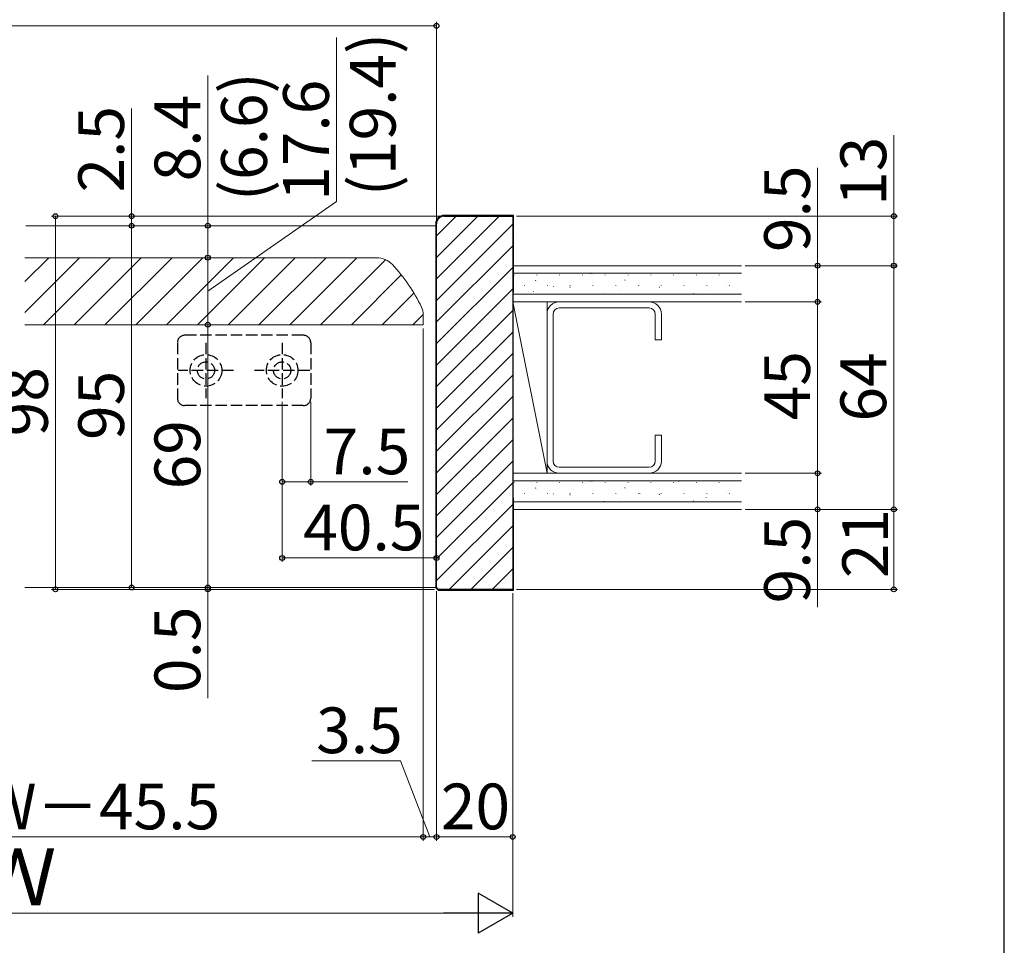
# Model space of a CAD drawing. Extents: x 105 to 1155, y 126 to 1691.
# Drawn here: x 897 to 1155, y 438 to 681 of the extents above; entities that cross this region are included whole.
import ezdxf

# ---------------------------------------------------------------- set-up
doc = ezdxf.new("R2010")
doc.units = 0
doc.linetypes.add('YHIDDEN_1', pattern=[4, 3, -1])
for name, color, linetype, lineweight in [('YKK_11', 7, 'CONTINUOUS', 30), ('YKK_12', 2, 'CONTINUOUS', 13), ('YKK_13', 4, 'CONTINUOUS', 30), ('YKK_D', 6, 'CONTINUOUS', 13), ('YKK_ZWAK', 7, 'CONTINUOUS', 30), ('YSS_K', 3, 'CONTINUOUS', 13)]:
    doc.layers.add(name, color=color, linetype=linetype, lineweight=lineweight)
doc.styles.add('text-b', font='txt')

msp = doc.modelspace()

# ---------------------------------------------------------------- linework, layer by layer
at = {"layer": 'YKK_11'}
for p, q in [((1026.2, 629.73), (1008, 629.73)), ((1008, 629.53), (1026, 629.53)), ((1026, 629.53), (1026, 609.53)), ((1026.2, 609.53), (1026.2, 629.73)), ((1005.8, 627.53), (1005.8, 531.94)), ((1006, 532.03), (1006, 627.53)), ((1026, 609.53), (1026.2, 609.53)), ((1026, 609.53), (1026, 555.53)), ((1026.2, 555.53), (1026, 555.53)), ((1026, 555.53), (1026, 531.53)), ((1026.2, 531.33), (1026.2, 555.53)), ((1005.8, 531.94), (1006.42, 531.33)), ((1006.5, 531.53), (1006, 532.03)), ((1006.42, 531.33), (1026.2, 531.33)), ((1026, 531.53), (1006.5, 531.53))]:
    msp.add_line(p, q, dxfattribs=at)
for radius in [2.2, 2]:
    msp.add_arc((1008, 627.53), radius, 90, 180, dxfattribs=at)
at = {"layer": 'YKK_12'}
for p, q in [((1006, 627.03), (898.25, 627.03)), ((898, 618.63), (990.26, 618.63)), ((1002.5, 603.63), (1002.5, 601.03)), ((898, 601.03), (1002.5, 601.03)), ((1006, 532.03), (898, 532.03))]:
    msp.add_line(p, q, dxfattribs=at)
at = {"layer": 'YKK_12', "linetype": 'Continuous'}
for p, q in [((898, 612.35), (904.28, 618.63)), ((898, 604.27), (912.36, 618.63)), ((902.84, 601.03), (920.44, 618.63)), ((910.92, 601.03), (928.52, 618.63)), ((919.01, 601.03), (936.61, 618.63)), ((927.09, 601.03), (944.69, 618.63)), ((935.17, 601.03), (952.77, 618.63)), ((943.25, 601.03), (960.85, 618.63)), ((951.34, 601.03), (968.94, 618.63)), ((959.42, 601.03), (977.02, 618.63)), ((967.5, 601.03), (985.1, 618.63)), ((975.58, 601.03), (992.65, 618.1)), ((983.66, 601.03), (996.76, 614.12)), ((991.75, 601.03), (1000.06, 609.35)), ((999.83, 601.03), (1002.5, 603.7))]:
    msp.add_line(p, q, dxfattribs=at)
at = {"layer": 'YKK_12'}
for centre, radius, start, end in [((990.26, 612.93), 5.7, 43.2217, 90), ((962.57, 586.9), 43.7, 25.3915, 43.2217), ((997.8, 603.63), 4.7, 0, 25.3915)]:
    msp.add_arc(centre, radius, start, end, dxfattribs=at)
at = {"layer": 'YKK_13', "linetype": 'YHIDDEN_1'}
for p, q in [((971, 598.28), (940, 598.28)), ((938, 596.28), (938, 581.78)), ((945.5, 596.28), (945.5, 581.78)), ((965.5, 596.28), (965.5, 581.78)), ((973, 596.28), (973, 581.78)), ((952.75, 589.03), (938.25, 589.03)), ((972.75, 589.03), (958.25, 589.03)), ((971, 579.78), (940, 579.78))]:
    msp.add_line(p, q, dxfattribs=at)
for centre, radius in [((945.5, 589.03), 4.15), ((965.5, 589.03), 4.15), ((945.5, 589.03), 2.25), ((965.5, 589.03), 2.25)]:
    msp.add_circle(centre, radius, dxfattribs=at)
for centre, start, end in [((940, 596.28), 90, 180), ((971, 596.28), 0, 90), ((940, 581.78), 180, 270), ((971, 581.78), 270, 0)]:
    msp.add_arc(centre, 2, start, end, dxfattribs=at)
at = {"layer": 'YKK_D', "ltscale": 1.5}
for p, q in [((812.93, 679.53), (1006, 679.53)), ((1006, 628.53), (1006, 680.53))]:
    msp.add_line(p, q, dxfattribs=at)
at = {"layer": 'YKK_D'}
for p, q in [((979.76, 633.41), (979.76, 676.48)), ((946, 627.03), (946, 666.47)), ((926, 629.53), (926, 657.85)), ((1126, 629.53), (1126, 650.8)), ((1106, 616.53), (1106, 642.24)), ((946, 609.83), (979.76, 633.41)), ((1007, 629.53), (905, 629.53)), ((906, 629.53), (906, 531.53)), ((967.66, 629.53), (925, 629.53)), ((926, 627.03), (926, 629.53)), ((1027, 629.53), (1127, 629.53)), ((1126, 616.53), (1126, 629.53)), ((967.66, 627.03), (925, 627.03)), ((967.66, 627.03), (925, 627.03)), ((926, 532.03), (926, 627.03)), ((926, 627.03), (926, 624.48)), ((967.66, 627.03), (945, 627.03)), ((946, 618.63), (946, 627.03)), ((958.73, 618.63), (945, 618.63)), ((958.73, 618.63), (945, 618.63)), ((946, 618.63), (946, 601.03)), ((1087, 616.53), (1107, 616.53)), ((1087, 616.53), (1127, 616.53)), ((1087, 616.53), (1127, 616.53)), ((1106, 607.03), (1106, 616.53)), ((1126, 552.53), (1126, 616.53)), ((1087, 607.03), (1107, 607.03)), ((1087, 607.03), (1107, 607.03)), ((1106, 607.03), (1106, 562.03)), ((967.66, 601.03), (945, 601.03)), ((967.66, 601.03), (945, 601.03)), ((946, 601.03), (946, 532.03)), ((1002.5, 600.03), (1002.5, 465.53)), ((1002.5, 600.03), (1002.5, 465.53)), ((965.5, 580.78), (965.5, 538.78)), ((965.5, 579.78), (965.5, 558.78)), ((973, 580.78), (973, 558.78)), ((1006, 576.75), (1006, 538.78)), ((1087, 562.03), (1107, 562.03)), ((1087, 562.03), (1107, 562.03)), ((1106, 562.03), (1106, 552.53)), ((965.5, 559.78), (973, 559.78)), ((973, 559.78), (998.5, 559.78)), ((1087, 552.53), (1107, 552.53)), ((1087, 552.53), (1127, 552.53)), ((1087, 552.53), (1127, 552.53)), ((1106, 552.53), (1106, 526.82)), ((1126, 552.53), (1126, 531.53)), ((965.5, 539.78), (1006, 539.78)), ((946, 532.03), (946, 534.58)), ((1005.5, 531.53), (905, 531.53)), ((1005, 532.03), (925, 532.03)), ((994.1, 532.03), (945, 532.03)), ((967.66, 532.03), (945, 532.03)), ((1002.5, 531.53), (945, 531.53)), ((946, 532.03), (946, 531.53)), ((946, 531.53), (946, 502.93)), ((1006, 531.03), (1006, 465.53)), ((1006, 531.03), (1006, 465.53)), ((1026, 530.53), (1026, 465.53)), ((1026, 530.53), (1026, 445.53)), ((1027, 531.53), (1127, 531.53)), ((996.52, 486.53), (973.29, 486.53)), ((1004.25, 466.53), (996.52, 486.53)), ((1002.5, 466.53), (789, 466.53)), ((1002.5, 466.53), (999.95, 466.53)), ((1002.5, 466.53), (1006, 466.53)), ((1002.5, 466.53), (1006, 466.53)), ((1006, 466.53), (1008.55, 466.53)), ((1026, 466.53), (1006, 466.53)), ((1015.5, 446.53), (777.5, 446.53))]:
    msp.add_line(p, q, dxfattribs=at)
at = {"layer": 'YKK_D', "lineweight": -2}
for p, q in [((1026, 446.53), (1016.91, 451.78)), ((1016.91, 451.78), (1016.91, 441.28)), ((1026, 446.53), (1007.81, 446.53)), ((1026, 446.53), (1016.91, 441.28))]:
    msp.add_line(p, q, dxfattribs=at)
at = {"layer": 'YKK_D', "linetype": 'ByBlock', "lineweight": -2}
for centre, radius in [((1006, 679.53), 0.637), ((906, 629.53), 0.638), ((926, 629.53), 0.637), ((1126, 629.53), 0.638), ((926, 627.03), 0.638), ((926, 627.03), 0.638), ((946, 627.03), 0.638), ((946, 618.63), 0.637), ((946, 618.63), 0.638), ((1106, 616.53), 0.638), ((1126, 616.53), 0.638), ((1126, 616.53), 0.637), ((1106, 607.03), 0.637), ((1106, 607.03), 0.638), ((946, 601.03), 0.638), ((946, 601.03), 0.637), ((1106, 562.03), 0.637), ((1106, 562.03), 0.638), ((965.5, 559.78), 0.637), ((973, 559.78), 0.637), ((1106, 552.53), 0.637), ((1126, 552.53), 0.637), ((1126, 552.53), 0.638), ((965.5, 539.78), 0.637), ((1006, 539.78), 0.637), ((926, 532.03), 0.637), ((946, 532.03), 0.637), ((946, 532.03), 0.637), ((906, 531.53), 0.637), ((946, 531.53), 0.638), ((1126, 531.53), 0.637), ((1002.5, 466.53), 0.637), ((1002.5, 466.53), 0.637), ((1006, 466.53), 0.637), ((1006, 466.53), 0.637), ((1026, 466.53), 0.637)]:
    msp.add_circle(centre, radius, dxfattribs=at)
at = {"layer": 'YKK_ZWAK'}
msp.add_line((1155, 126), (1155, 1656), dxfattribs=at)
at = {"layer": 'YSS_K', "linetype": 'Continuous'}
for p, q in [((1006, 624.37), (1011.15, 629.53)), ((1006, 618.72), (1016.81, 629.53)), ((1006, 613.06), (1022.47, 629.53)), ((1006, 607.4), (1026, 627.4)), ((1006, 601.75), (1026, 621.75)), ((1006, 596.09), (1026, 616.09)), ((1026.36, 614.06), (1026.36, 614.16)), ((1032.09, 612.55), (1031.98, 612.71)), ((1032.34, 614.06), (1032.34, 614.16)), ((1038.32, 614.06), (1038.32, 614.16)), ((1044.3, 614.06), (1044.3, 614.16)), ((1046.54, 614.39), (1046.45, 614.53)), ((1046.91, 614.24), (1046.9, 614.25)), ((1050.28, 614.06), (1050.28, 614.16)), ((1055.55, 612.62), (1055.44, 612.79)), ((1056.26, 614.06), (1056.26, 614.16)), ((1062.24, 614.06), (1062.24, 614.16)), ((1064.59, 612.44), (1064.58, 612.46)), ((1068.22, 614.06), (1068.22, 614.16)), ((1069.58, 614.39), (1069.58, 614.41)), ((1074.2, 614.06), (1074.2, 614.16)), ((1078.57, 613.35), (1078.57, 613.35)), ((1080.18, 614.06), (1080.18, 614.16)), ((1006, 590.43), (1026, 610.43)), ((1029.11, 611.21), (1029.11, 611.31)), ((1031.44, 609.79), (1031.43, 609.81)), ((1035.09, 611.21), (1035.09, 611.31)), ((1036.66, 611.09), (1036.65, 611.1)), ((1041.09, 610.78), (1040.98, 610.95)), ((1041.07, 611.21), (1041.07, 611.31)), ((1041.92, 612.28), (1041.91, 612.3)), ((1047.05, 611.21), (1047.05, 611.31)), ((1053.03, 611.21), (1053.03, 611.31)), ((1054.11, 609.95), (1054.1, 609.97)), ((1059.01, 611.21), (1059.01, 611.31)), ((1059.33, 611.24), (1059.33, 611.26)), ((1064.55, 610.85), (1064.44, 611.02)), ((1064.99, 611.21), (1064.99, 611.31)), ((1070.97, 611.21), (1070.97, 611.31)), ((1076.78, 610.1), (1076.78, 610.12)), ((1076.95, 611.21), (1076.95, 611.31)), ((1082.01, 611.39), (1082, 611.41)), ((1082.93, 611.21), (1082.93, 611.31)), ((1050.09, 609.03), (1049.99, 609.18)), ((1073.56, 609.08), (1073.45, 609.25)), ((1006, 584.78), (1026, 604.78)), ((1006, 579.12), (1026, 599.12)), ((1006, 573.46), (1026, 593.46)), ((1006, 567.81), (1026, 587.81)), ((1006, 562.15), (1026, 582.15)), ((1006, 556.49), (1026, 576.49)), ((1006, 550.84), (1026, 570.84)), ((1006, 545.18), (1026, 565.18)), ((1006, 539.52), (1026, 559.52)), ((1026.36, 559.56), (1026.36, 559.66)), ((1032.09, 558.05), (1031.98, 558.21)), ((1032.34, 559.56), (1032.34, 559.66)), ((1038.32, 559.56), (1038.32, 559.66)), ((1044.3, 559.56), (1044.3, 559.66)), ((1046.54, 559.89), (1046.45, 560.03)), ((1046.91, 559.74), (1046.9, 559.75)), ((1050.28, 559.56), (1050.28, 559.66)), ((1055.55, 558.12), (1055.44, 558.29)), ((1056.26, 559.56), (1056.26, 559.66)), ((1062.24, 559.56), (1062.24, 559.66)), ((1068.22, 559.56), (1068.22, 559.66)), ((1069.58, 559.89), (1069.58, 559.91)), ((1074.2, 559.56), (1074.2, 559.66)), ((1078.57, 558.85), (1078.57, 558.85)), ((1080.18, 559.56), (1080.18, 559.66)), ((1029.11, 556.71), (1029.11, 556.81)), ((1035.09, 556.71), (1035.09, 556.81)), ((1036.66, 556.59), (1036.65, 556.6)), ((1041.09, 556.28), (1040.98, 556.45)), ((1041.07, 556.71), (1041.07, 556.81)), ((1041.92, 557.78), (1041.91, 557.8)), ((1047.05, 556.71), (1047.05, 556.81)), ((1053.03, 556.71), (1053.03, 556.81)), ((1059.01, 556.71), (1059.01, 556.81)), ((1059.33, 556.74), (1059.33, 556.76)), ((1064.55, 556.35), (1064.44, 556.52)), ((1064.59, 557.94), (1064.58, 557.96)), ((1064.99, 556.71), (1064.99, 556.81)), ((1070.97, 556.71), (1070.97, 556.81)), ((1076.78, 555.6), (1076.78, 555.62)), ((1076.95, 556.71), (1076.95, 556.81)), ((1082.01, 556.89), (1082, 556.91)), ((1082.93, 556.71), (1082.93, 556.81)), ((1006, 533.86), (1026, 553.86)), ((1031.44, 555.29), (1031.43, 555.31)), ((1050.09, 554.53), (1049.99, 554.68)), ((1054.11, 555.45), (1054.1, 555.47)), ((1073.56, 554.58), (1073.45, 554.75)), ((1009.32, 531.53), (1026, 548.21)), ((1014.98, 531.53), (1026, 542.55)), ((1020.63, 531.53), (1026, 536.89))]:
    msp.add_line(p, q, dxfattribs=at)
at = {"layer": 'YSS_K'}
for p, q in [((1086, 616.53), (1026, 616.53)), ((1026, 586.56), (1026, 616.53)), ((1086, 614.53), (1026, 614.53)), ((1086, 609.03), (1026, 609.03)), ((1086, 607.03), (1026, 607.03)), ((1035, 562.03), (1026, 607.03)), ((1038.2, 607.03), (1061.8, 607.03)), ((1061.8, 605.43), (1038.2, 605.43)), ((1035, 565.23), (1035, 603.83)), ((1036.6, 603.83), (1036.6, 565.23)), ((1063.4, 597.03), (1063.4, 603.83)), ((1065, 603.83), (1065, 597.03)), ((1065, 597.03), (1063.4, 597.03)), ((1063.4, 565.23), (1063.4, 572.03)), ((1063.4, 572.03), (1065, 572.03)), ((1065, 572.03), (1065, 565.23)), ((1038.2, 563.63), (1061.8, 563.63)), ((1086, 562.03), (1026, 562.03)), ((1026, 556.67), (1026, 562.03)), ((1061.8, 562.03), (1038.2, 562.03)), ((1086, 560.03), (1026, 560.03)), ((1086, 554.53), (1026, 554.53)), ((1086, 552.53), (1026, 552.53))]:
    msp.add_line(p, q, dxfattribs=at)
at = {"layer": 'YSS_K', "ltscale": 1.5}
msp.add_line((1035, 562.03), (1035, 607.03), dxfattribs=at)
at = {"layer": 'YSS_K'}
for centre, radius, start, end in [((1038.2, 603.83), 3.2, 90, 180), ((1038.2, 603.83), 1.6, 90, 180), ((1061.8, 603.83), 3.2, 360, 90), ((1061.8, 603.83), 1.6, 0, 90), ((1038.2, 565.23), 3.2, 180, 270), ((1038.2, 565.23), 1.6, 180, 270), ((1061.8, 565.23), 1.6, 270, 0), ((1061.8, 565.23), 3.2, 270, 0)]:
    msp.add_arc(centre, radius, start, end, dxfattribs=at)

# ---------------------------------------------------------------- texts
at = {"layer": 'YKK_D', "style": 'text-b'}
for s, p in [('(19.4)', (995.26, 634.8)), ('(6.6)', (961.5, 633.51)), ('17.6', (977.76, 633.57)), ('8.4', (944, 638.66)), ('2.5', (924, 635.74)), ('13', (1124, 632.24)), ('9.5', (1104, 620.12)), ('45', (1104, 575.94)), ('64', (1124, 575.6)), ('98', (904, 571.73)), ('95', (924, 570.77)), ('69', (944, 557.8)), ('21', (1124.5, 534.49)), ('9.5', (1104, 527.86)), ('0.5', (944, 504.31))]:
    msp.add_text(s, height=12, rotation=90, dxfattribs=at).set_placement(p)
for s, height, p in [('7.5', 12, (976.39, 561.78)), ('40.5', 12, (971.02, 541.78)), ('3.5', 12, (974.41, 488.53)), ('20', 12, (1007.14, 468.53)), ('DW＝W－45.5', 12, (844.68, 468.53)), ('Ｗ', 15, (885.85, 448.53))]:
    msp.add_text(s, height=height, dxfattribs=at).set_placement(p)

doc.saveas('drawing.dxf')
